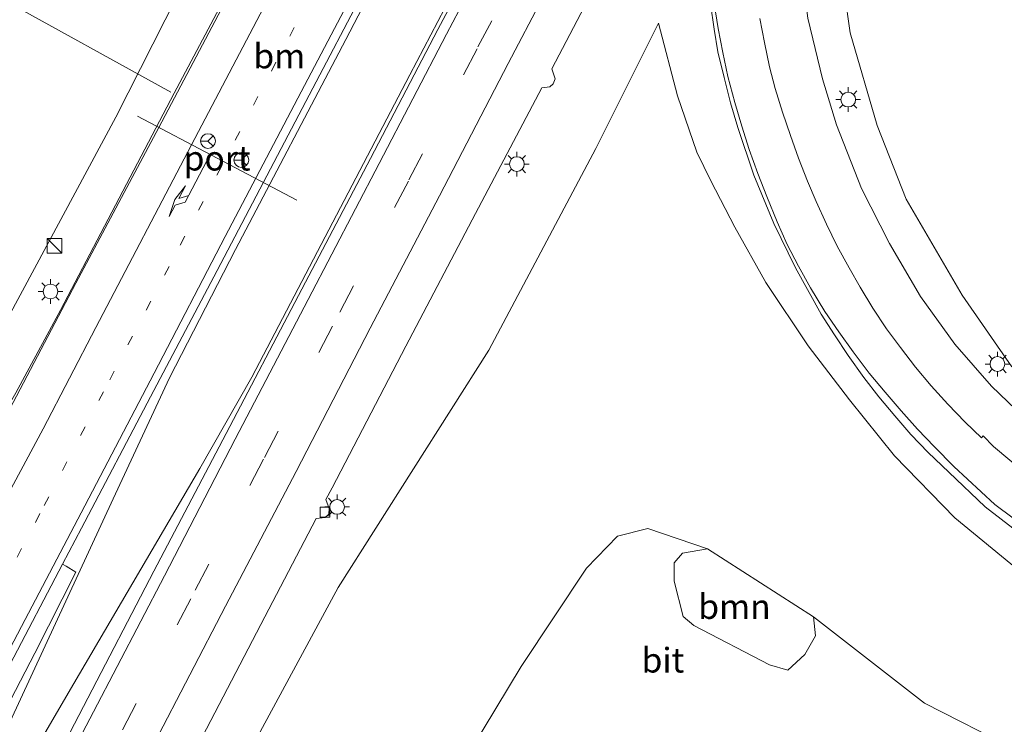
# Model space of a CAD drawing. Units: metres. Extents: x 220000 to 227931, y 518750 to 525002.
# Drawn here: x 227291 to 227391, y 524862 to 524933 of the extents above; entities that cross this region are included whole.
import ezdxf
from ezdxf.enums import TextEntityAlignment as Align

# ---------------------------------------------------------------- set-up
doc = ezdxf.new("R2010")
doc.units = ezdxf.units.M
doc.linetypes.add('VW-1-3_STREEP', pattern=[4, 1, -3])
doc.linetypes.add('VW-3-9_STREEP', pattern=[12, 3, -9])
doc.layers.get('0').update_dxf_attribs({"lineweight": 25})
for name, color, linetype, lineweight in [('B-ME-AL-OVERIG-L-B1', 7, 'Continuous', 18), ('B-ME-BV-GELEIDECONSTRUCTIE-GELEIDERAIL-L-B1', 213, 'BV-GELEIDERAIL', 18), ('B-ME-GR-BOOM-GV-B6', 93, 'Continuous', 18), ('B-ME-GW-KRUINLIJN-L-B1', 93, 'Continuous', 18), ('B-ME-GW-TEENLIJN-L-B1', 93, 'Continuous', 18), ('B-ME-IE-GRASLAND-GV-B6', 93, 'Continuous', 18), ('B-ME-IE-INRICHTINGSELEMENT-S-B1', 253, 'Continuous', 18), ('B-ME-IE-MEUBILAIR_WEGMEUBILAIR-LICHTMAST-S-B1', 8, 'Continuous', 18), ('B-ME-VH-VERH_SOORT-BITUMEN-GV-B6', 8, 'IE-TERREINAFSCHEIDING-NATUURLIJK-HOUTWAL', 18), ('B-ME-VH-VERH_SOORT-HALF_VERHARDING-GV-B6', 8, 'IE-TERREINAFSCHEIDING-NATUURLIJK-HOUTWAL', 18), ('B-ME-VV-KOLK-S-B1', 8, 'Continuous', 18), ('B-ME-VW-MARKERING-13STREEP-045-L-B1', 255, 'VW-1-3_STREEP', 18), ('B-ME-VW-MARKERING-39STREEP-015-L-B1', 255, 'VW-3-9_STREEP', 18), ('B-ME-VW-MARKERING-PIJLRE750-S-B1', 7, 'Continuous', 18), ('B-ME-VW-MARKERING-STREEP-015-L-B1', 7, 'Continuous', 18), ('B-ME-VW-MEUBILAIR_WEGMEUBILAIR-PORTAAL-L-B1', 8, 'Continuous', 18), ('B-ME-VW-MEUBILAIR_WEGMEUBILAIR-RONA-S-B1', 8, 'Continuous', 18)]:
    doc.layers.add(name, color=color, linetype=linetype, lineweight=lineweight)
doc.styles.add('NLCS-ISO', font='NLCS-ISO.TTF')
doc.linetypes.add('BV-GELEIDERAIL', pattern='A,10,-3,[108,NLCS.SHX,S=1,R=0,X=0,Y=0],-3', length=16)
doc.linetypes.add('IE-TERREINAFSCHEIDING-NATUURLIJK-HOUTWAL', pattern='A,7,-1.5,[67,NLCS.SHX,S=0.75,R=45,X=0,Y=0],-1.5,7,-1.5,[70,NLCS.SHX,S=0.75,R=0,X=0,Y=0],-1.5', length=20)

# ---------------------------------------------------------------- blocks, each defined once
blk = doc.blocks.new('pijlr')
for p, q in [((0, 0, 0.1), (5.45, 0, 0.1)), ((5.45, -0.75, 0.1), (4.7, 0, 0.1)), ((6.2, -0.75, 0.1), (5.45, 0, 0.1)), ((4, -0.75, 0.1), (5.45, -0.75, 0.1)), ((5.7, -1.05, 0.1), (4, -0.75, 0.1)), ((7.5, -0.75, 0.1), (5.7, -1.05, 0.1)), ((7.5, -0.75, 0.1), (6.2, -0.75, 0.1))]:
    blk.add_line(p, q)
blk = doc.blocks.new('kast')
blk.add_line((-0.75, -0.75), (0.75, 0.75))
blk.add_lwpolyline([(-0.75, 0.75), (0.75, 0.75), (0.75, -0.75), (-0.75, -0.75)], close=True)
blk = doc.blocks.new('lantaarnpaal')
for p, q in [((0, 0.75), (0, 1.25)), ((-0.75, 0), (-1.25, 0)), ((-0.884, 0.884), (-0.53, 0.53)), ((0.53, 0.53), (0.884, 0.884)), ((0.75, 0), (1.25, 0)), ((-0.53, -0.53), (-0.884, -0.884)), ((0, -0.75), (0, -1.25)), ((0.53, -0.53), (0.884, -0.884))]:
    blk.add_line(p, q)
blk.add_circle((0, 0), 0.75)
blk = doc.blocks.new('kolk')
blk.add_lwpolyline([(-0.5, -0.5), (0.5, -0.5), (0.5, 0.5), (-0.5, 0.5)], close=True)
blk = doc.blocks.new('wegwijzer')
for q in [(-0.53, -0.53), (0, 0.75), (0.53, -0.53)]:
    blk.add_line((0, 0), q)
blk.add_circle((0, 0), 0.75)

msp = doc.modelspace()

# ---------------------------------------------------------------- linework, layer by layer
at = {"layer": 'B-ME-AL-OVERIG-L-B1'}
msp.add_line((227273.607, 524943.957, 11.519), (227305.981, 524926.053, 16.946), dxfattribs=at)
at = {"layer": 'B-ME-BV-GELEIDECONSTRUCTIE-GELEIDERAIL-L-B1'}
for points in [[(227199.628, 524685.328, 14.468), (227208.729, 524702.771, 14.725), (227223.568, 524731.149, 15.14), (227237.164, 524757.069, 15.521), (227246.424, 524774.793, 15.807), (227249.26, 524780.213, 15.874), (227266.807, 524813.783, 16.449), (227278.246, 524835.706, 16.822), (227285.341, 524847.654, 17.062), (227296.125, 524866.084, 17.421), (227308.937, 524887.873, 17.836), (227314.211, 524897.137, 17.896), (227330.245, 524927.829, 18.311), (227344.461, 524954.905, 18.59), (227358.1826, 524981.0554, 18.8212)], [(227282.136, 524881.864, 16.42), (227286.243, 524888.674, 16.937), (227290.261, 524895.55, 17.477), (227294.789, 524903.938, 17.584), (227306.326, 524925.962, 17.866), (227317.782, 524947.555, 18.114), (227327.613, 524966.348, 18.316), (227334.371, 524979.314, 18.427)], [(227198.967, 524685.833, 14.478), (227209.232, 524705.535, 14.767), (227221.603, 524729.101, 15.123), (227233.984, 524752.718, 15.482), (227243.252, 524770.485, 15.722), (227249.108, 524781.66, 15.912), (227266.068, 524814.172, 16.449), (227277.415, 524835.948, 16.775), (227280.566, 524842.654, 16.933), (227290.73, 524864.493, 17.267), (227300.135, 524884.803, 17.579), (227305.847, 524897.073, 17.725), (227312.56, 524910.091, 17.918), (227323.734, 524931.418, 18.187), (227339.723, 524962.076, 18.577), (227348.5996, 524978.9652, 18.74)]]:
    msp.add_polyline3d(points, dxfattribs=at)
at = {"layer": 'B-ME-GR-BOOM-GV-B6'}
for points in [[(227290.113, 524961.663, 12.567), (227298.7851, 524984.4585, 12.3558), (227300.469, 524984.96, 12.405), (227302.786, 524986.343, 12.53), (227305.694, 524986.52, 13.013), (227310.047, 524986.223, 13.708), (227313.092, 524986.453, 14.271), (227316.156, 524986.307, 14.841), (227319.712, 524987.873, 15.313), (227323.989, 524988.204, 15.901), (227329.112, 524988.391, 16.638), (227331.2474, 524988.6053, 16.8239), (227332.57, 524988.738, 16.939), (227331.287, 524984.381, 17.233), (227321.712, 524965.584, 17.181), (227300.386, 524923.518, 16.728), (227281.191, 524887.838, 16.077)], [(227360.462, 524879.745, 12.495), (227371.199, 524872.846, 12.555), (227371.403, 524870.914, 12.337), (227370.34, 524869.011, 12.231), (227368.605, 524867.433, 12.229), (227366.735, 524867.959, 12.185), (227359.074, 524871.946, 12.167), (227357.987, 524872.878, 12.169), (227357.076, 524876.467, 12.171), (227357.065, 524878.316, 12.189), (227357.901, 524879.278, 12.249), (227360.462, 524879.745, 12.495)]]:
    msp.add_polyline3d(points, dxfattribs=at)
at = {"layer": 'B-ME-GW-KRUINLIJN-L-B1'}
for points in [[(227390.761, 524997.56, 17.528), (227389.431, 524993.557, 17.46), (227385.148, 524983.912, 17.301), (227379.227, 524970.705, 17.211), (227375.197, 524957.798, 17.096), (227373.594, 524945.924, 16.92), (227373.784, 524940.222, 16.779), (227374.938, 524932.09, 16.556), (227377.689, 524922.692, 16.402), (227380.623, 524915.203, 16.18), (227386.303, 524905.481, 15.906), (227391.345, 524898.214, 15.778)], [(227133.981, 524850.054, 12.122), (227142.226, 524840.826, 12.302), (227153.047, 524833.491, 12.503), (227167.049, 524826.768, 12.777), (227189.704, 524821.572, 13.244), (227201.599, 524822.304, 13.381), (227217.167, 524825, 13.873), (227236.82, 524832.574, 14.404), (227243.334, 524836.772, 14.579), (227249.761, 524841.193, 14.883), (227256.088, 524847.563, 15.225), (227263.09, 524856.462, 15.478), (227272.281, 524870.829, 15.705), (227281.191, 524887.838, 16.077), (227300.386, 524923.518, 16.728), (227321.712, 524965.584, 17.181), (227331.287, 524984.381, 17.233), (227332.57, 524988.738, 16.939)], [(227392.194, 524877.423, 15.611), (227385.568, 524882.878, 15.859), (227379.441, 524889.157, 16.073), (227374.86, 524894.852, 16.291), (227370.655, 524900.341, 16.351), (227366.36, 524906.739, 16.634), (227363.234, 524912.354, 16.608), (227360.807, 524917.067, 16.659), (227359.381, 524919.979, 16.775), (227357.422, 524925.681, 16.839), (227355.484, 524933.064, 17.019), (227349.113, 524920.351, 16.762), (227338.267, 524899.887, 16.407), (227322.955, 524875.798, 16.158), (227306.021, 524844.462, 15.936), (227292.117, 524819.609, 15.765), (227284.677, 524804.956, 15.538), (227274.339, 524786.457, 15.272), (227264.03, 524765.808, 14.793)]]:
    msp.add_polyline3d(points, dxfattribs=at)
at = {"layer": 'B-ME-GW-TEENLIJN-L-B1'}
msp.add_polyline3d([(227391.665, 524859.415, 12.371), (227382.49, 524864.063, 12.396), (227371.199, 524872.846, 12.555), (227360.462, 524879.745, 12.495), (227354.387, 524881.801, 12.473), (227351.308, 524881.026, 12.469), (227348.156, 524877.788, 12.383), (227341.537, 524867.798, 12.289), (227327.287, 524844.181, 12.199), (227313.278, 524819.76, 12.092), (227301.536, 524797.157, 11.9), (227285.111, 524767.598, 11.861), (227269.698, 524743.275, 12.49), (227260.978, 524734.148, 12.597), (227254.983, 524725.592, 12.906), (227251.64, 524721.84, 12.944), (227240.709, 524709.386, 13.154), (227231.388, 524696.562, 13.209), (227220.535, 524682.242, 13.351), (227214.387, 524674.061, 13.485)], dxfattribs=at)
at = {"layer": 'B-ME-IE-GRASLAND-GV-B6'}
for points in [[(227393.41, 524892.277, 15.667), (227389.296, 524896.225, 15.827), (227385.568, 524900.49, 15.973), (227382.086, 524905.344, 16.12), (227378.927, 524910.726, 16.273), (227376.079, 524916.284, 16.403), (227373.531, 524922.74, 16.564), (227372.125, 524927.42, 16.675), (227370.65, 524933.563, 16.811), (227369.975, 524938.683, 16.938), (227369.731, 524945.612, 17.08), (227370.158, 524952.096, 17.194), (227370.989, 524957.683, 17.302), (227372.278, 524963.583, 17.465), (227374.158, 524970.197, 17.598), (227376.376, 524976.513, 17.682), (227378.517, 524982.031, 17.747), (227380.922, 524987.897, 17.819), (227383.494, 524993.696, 17.852), (227390.4006, 525000, 17.6597), (227391.157, 525000, 17.608)], [(227390.761, 524997.56, 17.528), (227389.431, 524993.557, 17.46), (227385.148, 524983.912, 17.301), (227379.227, 524970.705, 17.211), (227375.197, 524957.798, 17.096), (227373.594, 524945.924, 16.92), (227373.784, 524940.222, 16.779), (227374.938, 524932.09, 16.556), (227377.689, 524922.692, 16.402), (227380.623, 524915.203, 16.18), (227386.303, 524905.481, 15.906), (227391.345, 524898.214, 15.778)], [(227391.345, 524898.214, 15.778), (227386.303, 524905.481, 15.906), (227380.623, 524915.203, 16.18), (227377.689, 524922.692, 16.402), (227374.938, 524932.09, 16.556), (227373.784, 524940.222, 16.779), (227373.594, 524945.924, 16.92), (227375.197, 524957.798, 17.096), (227379.227, 524970.705, 17.211), (227385.148, 524983.912, 17.301), (227389.431, 524993.557, 17.46)], [(227281.191, 524887.838, 16.077), (227300.386, 524923.518, 16.728), (227321.712, 524965.584, 17.181), (227331.287, 524984.381, 17.233), (227332.57, 524988.738, 16.939), (227334.929, 524989.056, 17.303), (227337.451, 524990.285, 17.489), (227338.853, 524992.074, 17.559), (227339.3539, 524992.6544, 17.5939), (227340.574, 524991.487, 17.715), (227339.0593, 524988.5957, 17.7229), (227338.094, 524986.753, 17.728), (227337.192, 524984.32, 17.743), (227329.892, 524970.161, 17.669), (227321.633, 524954.543, 17.478), (227314.877, 524941.651, 17.338), (227306.346, 524925.496, 17.137), (227304.7454, 524922.4821, 17.0934), (227296.352, 524906.678, 16.865), (227286.767, 524888.536, 16.6)], [(227283.835, 524853.082, 16.206), (227292.192, 524869.153, 16.444), (227296.33, 524877.383, 16.584), (227295.341, 524877.984, 16.63), (227294.998, 524878.192, 16.792), (227296.911, 524881.839, 16.855), (227303.914, 524895.166, 17.044), (227310.699, 524907.974, 17.236), (227319.686, 524925.117, 17.477), (227326.018, 524937.188, 17.629), (227332.689, 524950.042, 17.775), (227338.836, 524961.816, 17.899), (227345.567, 524974.618, 18.028), (227352.494, 524987.767, 18.124)], [(227352.494, 524987.767, 18.124), (227358.611, 524981.204, 18.17), (227355.585, 524975.364, 18.135), (227346.874, 524958.676, 17.992), (227340.24, 524945.916, 17.864), (227333.097, 524932.408, 17.683), (227326.246, 524919.319, 17.551), (227318.941, 524905.423, 17.364), (227311.609, 524891.418, 17.158), (227304.259, 524877.478, 16.981), (227297.124, 524863.723, 16.776), (227291.118, 524852.221, 16.641)], [(227307.919, 524858.228, 16.496), (227315.118, 524872.073, 16.702), (227320.728, 524882.825, 16.843), (227321.638, 524882.91, 16.63), (227322.011, 524883.246, 16.63), (227322.068, 524883.81, 16.63), (227321.729, 524884.746, 16.869), (227322.343, 524885.922, 16.884), (227329.833, 524900.283, 17.084), (227336.91, 524913.763, 17.263), (227343.635, 524926.506, 17.422), (227344.459, 524926.6, 17.222), (227344.785, 524926.897, 17.222), (227344.978, 524927.408, 17.218), (227344.638, 524928.416, 17.447), (227350.876, 524940.325, 17.605)], [(227360.7481, 524935.0134, 17.5376), (227361.1304, 524932.4417, 17.501), (227361.5095, 524930.16, 17.4548), (227362.1365, 524927.5413, 17.3972), (227362.7757, 524924.9708, 17.3453), (227363.5377, 524922.4771, 17.2874), (227365.1621, 524917.6535, 17.1881), (227367.19, 524912.737, 17.1074), (227369.3704, 524908.2352, 17.0005), (227371.9893, 524903.5476, 16.881), (227373.3385, 524901.4412, 16.8364), (227374.7194, 524899.3564, 16.7714), (227376.3189, 524897.1115, 16.7104), (227377.8576, 524895.14, 16.6508), (227379.4618, 524893.2225, 16.5923), (227381.0899, 524891.3246, 16.5338), (227382.8358, 524889.5229, 16.4603), (227384.9356, 524887.5214, 16.3862), (227388.645, 524883.984, 16.124), (227394.703, 524879.312, 15.872)], [(227392.194, 524877.423, 15.611), (227385.568, 524882.878, 15.859), (227379.441, 524889.157, 16.073), (227374.86, 524894.852, 16.291), (227370.655, 524900.341, 16.351), (227366.36, 524906.739, 16.634), (227363.234, 524912.354, 16.608), (227360.807, 524917.067, 16.659), (227359.381, 524919.979, 16.775), (227357.422, 524925.681, 16.839), (227355.484, 524933.064, 17.019), (227349.113, 524920.351, 16.762), (227338.267, 524899.887, 16.407), (227322.955, 524875.798, 16.158), (227306.021, 524844.462, 15.936), (227292.117, 524819.609, 15.765), (227284.677, 524804.956, 15.538), (227274.339, 524786.457, 15.272), (227264.03, 524765.808, 14.793), (227259.219, 524756.677, 14.894)], [(227259.219, 524756.677, 14.894), (227264.03, 524765.808, 14.793), (227274.339, 524786.457, 15.272), (227284.677, 524804.956, 15.538), (227292.117, 524819.609, 15.765), (227306.021, 524844.462, 15.936), (227322.955, 524875.798, 16.158), (227338.267, 524899.887, 16.407), (227349.113, 524920.351, 16.762), (227355.484, 524933.064, 17.019), (227357.422, 524925.681, 16.839), (227359.381, 524919.979, 16.775), (227360.807, 524917.067, 16.659), (227363.234, 524912.354, 16.608), (227366.36, 524906.739, 16.634), (227370.655, 524900.341, 16.351), (227374.86, 524894.852, 16.291), (227379.441, 524889.157, 16.073), (227385.568, 524882.878, 15.859), (227392.194, 524877.423, 15.611)], [(227391.665, 524859.415, 12.371), (227382.49, 524864.063, 12.396), (227371.199, 524872.846, 12.555), (227360.462, 524879.745, 12.495), (227354.387, 524881.801, 12.473), (227351.308, 524881.026, 12.469), (227348.156, 524877.788, 12.383), (227341.537, 524867.798, 12.289), (227327.287, 524844.181, 12.199)], [(227327.287, 524844.181, 12.199), (227341.537, 524867.798, 12.289), (227348.156, 524877.788, 12.383), (227351.308, 524881.026, 12.469), (227354.387, 524881.801, 12.473), (227360.462, 524879.745, 12.495)], [(227360.462, 524879.745, 12.495), (227357.901, 524879.278, 12.249), (227357.065, 524878.316, 12.189), (227357.076, 524876.467, 12.171), (227357.987, 524872.878, 12.169), (227359.074, 524871.946, 12.167), (227366.735, 524867.959, 12.185), (227368.605, 524867.433, 12.229), (227370.34, 524869.011, 12.231), (227371.403, 524870.914, 12.337), (227371.199, 524872.846, 12.555), (227382.49, 524864.063, 12.396), (227391.665, 524859.415, 12.371)]]:
    msp.add_polyline3d(points, dxfattribs=at)
at = {"layer": 'B-ME-VH-VERH_SOORT-BITUMEN-GV-B6'}
for points in [[(227291.118, 524852.221, 16.641), (227297.124, 524863.723, 16.776), (227304.259, 524877.478, 16.981), (227311.609, 524891.418, 17.158), (227318.941, 524905.423, 17.364), (227326.246, 524919.319, 17.551), (227333.097, 524932.408, 17.683), (227340.24, 524945.916, 17.864), (227346.874, 524958.676, 17.992), (227355.585, 524975.364, 18.135), (227358.611, 524981.204, 18.17), (227362.331, 524986.476, 18.198), (227365.533, 524985.047, 18.098), (227372.394, 524990.635, 18.063), (227373.731, 524991.724, 18.057), (227379.95, 524996.232, 18.004), (227380.0586, 524996.1543, 17.9993), (227383.494, 524993.696, 17.852)], [(227383.494, 524993.696, 17.852), (227380.922, 524987.897, 17.819), (227378.517, 524982.031, 17.747), (227376.376, 524976.513, 17.682), (227374.158, 524970.197, 17.598), (227372.278, 524963.583, 17.465), (227370.989, 524957.683, 17.302), (227370.158, 524952.096, 17.194), (227369.731, 524945.612, 17.08), (227369.975, 524938.683, 16.938), (227370.65, 524933.563, 16.811), (227372.125, 524927.42, 16.675), (227373.531, 524922.74, 16.564), (227376.079, 524916.284, 16.403), (227378.927, 524910.726, 16.273), (227382.086, 524905.344, 16.12), (227385.568, 524900.49, 15.973), (227389.296, 524896.225, 15.827), (227393.41, 524892.277, 15.667)], [(227286.767, 524888.536, 16.6), (227296.352, 524906.678, 16.865), (227304.7454, 524922.4821, 17.0934), (227306.346, 524925.496, 17.137), (227314.877, 524941.651, 17.338)], [(227350.876, 524940.325, 17.605), (227344.638, 524928.416, 17.447), (227344.978, 524927.408, 17.218), (227344.785, 524926.897, 17.222), (227344.459, 524926.6, 17.222), (227343.635, 524926.506, 17.422), (227336.91, 524913.763, 17.263), (227329.833, 524900.283, 17.084), (227322.343, 524885.922, 16.884), (227321.729, 524884.746, 16.869), (227322.068, 524883.81, 16.63), (227322.011, 524883.246, 16.63), (227321.638, 524882.91, 16.63), (227320.728, 524882.825, 16.843), (227315.118, 524872.073, 16.702), (227307.919, 524858.228, 16.496)], [(227326.018, 524937.188, 17.629), (227319.686, 524925.117, 17.477), (227310.699, 524907.974, 17.236), (227303.914, 524895.166, 17.044), (227296.911, 524881.839, 16.855), (227294.998, 524878.192, 16.792), (227289.669, 524868.031, 16.617)], [(227394.703, 524879.312, 15.872), (227388.645, 524883.984, 16.124), (227384.9356, 524887.5214, 16.3862), (227382.8358, 524889.5229, 16.4603), (227381.0899, 524891.3246, 16.5338), (227379.4618, 524893.2225, 16.5923), (227377.8576, 524895.14, 16.6508), (227376.3189, 524897.1115, 16.7104), (227374.7194, 524899.3564, 16.7714), (227373.3385, 524901.4412, 16.8364), (227371.9893, 524903.5476, 16.881), (227369.3704, 524908.2352, 17.0005), (227367.19, 524912.737, 17.1074), (227365.1621, 524917.6535, 17.1881), (227363.5377, 524922.4771, 17.2874), (227362.7757, 524924.9708, 17.3453), (227362.1365, 524927.5413, 17.3972), (227361.5095, 524930.16, 17.4548), (227361.1304, 524932.4417, 17.501), (227360.7481, 524935.0134, 17.5376)]]:
    msp.add_polyline3d(points, dxfattribs=at)
at = {"layer": 'B-ME-VH-VERH_SOORT-HALF_VERHARDING-GV-B6'}
msp.add_polyline3d([(227281.699, 524852.795, 16.344), (227289.669, 524868.031, 16.617), (227294.998, 524878.192, 16.792), (227295.341, 524877.984, 16.63), (227296.33, 524877.383, 16.584), (227292.192, 524869.153, 16.444), (227283.835, 524853.082, 16.206)], dxfattribs=at)
at = {"layer": 'B-ME-VW-MARKERING-13STREEP-045-L-B1'}
msp.add_polyline3d([(227345.959, 524985.022, 17.976), (227341.333, 524976.154, 17.913), (227334.666, 524963.439, 17.821), (227327.297, 524949.387, 17.645), (227320.365, 524936.18, 17.489), (227314.828, 524925.612, 17.387), (227305.807, 524908.388, 17.137), (227299.139, 524895.659, 16.964), (227292.693, 524883.304, 16.747), (227287.857, 524874.105, 16.574)], dxfattribs=at)
at = {"layer": 'B-ME-VW-MARKERING-39STREEP-015-L-B1'}
for p, q in [((227337.155, 524930.658, 17.589), (227344.064, 524943.811, 17.753)), ((227330.155, 524917.156, 17.442), (227337.155, 524930.658, 17.589)), ((227323.126, 524903.741, 17.254), (227330.155, 524917.156, 17.442)), ((227315.492, 524888.999, 17.057), (227323.126, 524903.741, 17.254)), ((227308.452, 524875.537, 16.882), (227315.492, 524888.999, 17.057)), ((227301.059, 524861.375, 16.67), (227308.452, 524875.537, 16.882))]:
    msp.add_line(p, q, dxfattribs=at)
at = {"layer": 'B-ME-VW-MARKERING-STREEP-015-L-B1'}
for p, q in [((227333.96, 524931.939, 17.677), (227341.062, 524945.433, 17.864)), ((227340.237, 524928.965, 17.517), (227347.089, 524942.112, 17.679)), ((227327.115, 524918.826, 17.532), (227333.96, 524931.939, 17.677)), ((227333.255, 524915.55, 17.363), (227340.237, 524928.965, 17.517)), ((227319.913, 524905.035, 17.351), (227327.115, 524918.826, 17.532)), ((227326.224, 524902.113, 17.155), (227333.255, 524915.55, 17.363)), ((227312.526, 524890.855, 17.14), (227319.913, 524905.035, 17.351)), ((227318.714, 524887.572, 16.976), (227326.224, 524902.113, 17.155)), ((227305.336, 524877.004, 16.964), (227312.526, 524890.855, 17.14)), ((227311.538, 524873.932, 16.795), (227318.714, 524887.572, 16.976)), ((227298.114, 524863.194, 16.756), (227305.336, 524877.004, 16.964)), ((227304.301, 524859.99, 16.606), (227311.538, 524873.932, 16.795)), ((227292.122, 524851.719, 16.619), (227298.114, 524863.194, 16.756))]:
    msp.add_line(p, q, dxfattribs=at)
for points in [[(227343.619, 524988.573, 17.907), (227337.587, 524977.039, 17.833), (227330.592, 524963.75, 17.702), (227324.15, 524951.462, 17.57), (227317.468, 524938.654, 17.425), (227308.0907, 524920.7222, 17.189), (227298.364, 524902.171, 16.943), (227293.01, 524891.92, 16.791), (227288.439, 524883.441, 16.651), (227284.369, 524876.128, 16.503), (227281.626, 524871.391, 16.402), (227278.658, 524866.403, 16.309), (227275.832, 524861.96, 16.222), (227273.195, 524857.937, 16.142)], [(227346.201, 524977.561, 18.035), (227339.65, 524965.047, 17.945), (227333.337, 524952.996, 17.782), (227326.276, 524939.549, 17.662), (227319.224, 524926.108, 17.484), (227311.51, 524911.414, 17.268), (227304.273, 524897.567, 17.087), (227297.257, 524884.104, 16.875), (227290.828, 524871.861, 16.642), (227283.756, 524858.413, 16.43), (227276.464, 524844.472, 16.208), (227269.17, 524830.5, 15.985), (227262.115, 524817.072, 15.77), (227255.341, 524804.194, 15.549), (227248.023, 524790.195, 15.385), (227240.741, 524776.305, 15.153), (227233.956, 524763.377, 14.946), (227226.878, 524749.814, 14.722), (227220.391, 524737.45, 14.535), (227213.358, 524724.041, 14.316), (227206.654, 524711.216, 14.135), (227199.595, 524697.758, 13.946), (227194.959, 524688.894, 13.818)], [(227395.471, 524879.862, 15.85), (227389.632, 524884.246, 16.047), (227385.4619, 524888.0709, 16.346), (227383.5024, 524890.0673, 16.4198), (227381.7808, 524891.8888, 16.4868), (227380.1052, 524893.748, 16.542), (227378.4717, 524895.6416, 16.6127), (227376.8672, 524897.5593, 16.6766), (227375.2453, 524899.719, 16.7417), (227373.7797, 524901.7454, 16.8058), (227372.3708, 524903.8107, 16.8668), (227370.9037, 524906.2145, 16.9341), (227369.6969, 524908.4041, 16.9817), (227368.544, 524910.623, 17.0359), (227367.5323, 524912.9141, 17.0809), (227366.4642, 524915.4731, 17.1301), (227365.5785, 524917.8116, 17.164), (227364.6906, 524920.2301, 17.2136), (227363.9425, 524922.616, 17.2715), (227363.217, 524925.0107, 17.3241), (227362.5283, 524927.6348, 17.3772), (227361.9962, 524930.0779, 17.4225), (227361.5274, 524932.5364, 17.4705), (227361.1048, 524935.2542, 17.523)], [(227396.326, 524884.401, 15.756), (227389.49, 524890.129, 15.97), (227388.4516, 524891.1929, 16.0131), (227388.2595, 524890.9924, 16.1309), (227386.5952, 524892.5933, 16.1921), (227384.8495, 524894.3953, 16.2577), (227383.1727, 524896.2534, 16.3309), (227381.5702, 524898.1723, 16.3974), (227380.0401, 524900.1508, 16.4594), (227378.6361, 524902.0571, 16.5187), (227377.2519, 524904.1396, 16.5759), (227375.9433, 524906.274, 16.6251), (227374.8311, 524908.2462, 16.6748), (227373.6304, 524910.439, 16.7271), (227372.5276, 524912.6838, 16.7785), (227371.4929, 524914.963, 16.8276), (227370.5979, 524917.0417, 16.8724), (227369.6754, 524919.3662, 16.9161), (227368.8658, 524921.6634, 16.9663), (227368.0654, 524924.0314, 17.0241), (227367.3269, 524926.4216, 17.081), (227366.7546, 524928.6431, 17.141), (227366.2258, 524931.0869, 17.1984), (227365.7607, 524933.5463, 17.2475)]]:
    msp.add_polyline3d(points, dxfattribs=at)
at = {"layer": 'B-ME-VW-MEUBILAIR_WEGMEUBILAIR-PORTAAL-L-B1'}
msp.add_line((227302.588, 524923.617, 25.018), (227318.759, 524915.11, 24.984), dxfattribs=at)

# ---------------------------------------------------------------- block references
at = {"layer": 'B-ME-IE-INRICHTINGSELEMENT-S-B1', "rotation": 90}
msp.add_blockref('kast', (227294.179, 524910.476, 16.6), dxfattribs=at)
at = {"layer": 'B-ME-IE-MEUBILAIR_WEGMEUBILAIR-LICHTMAST-S-B1', "rotation": 90}
for p in [(227374.735, 524925.31, 16.481), (227341.104, 524918.765, 17.237), (227293.766, 524905.839, 16.775), (227389.887, 524898.482, 15.694), (227322.858, 524883.987, 16.775)]:
    msp.add_blockref('lantaarnpaal', p, dxfattribs=at)
at = {"layer": 'B-ME-VV-KOLK-S-B1', "rotation": 90}
msp.add_blockref('kolk', (227321.63, 524883.456, 16.604), dxfattribs=at)
at = {"layer": 'B-ME-VW-MARKERING-PIJLRE750-S-B1', "rotation": 242.3}
msp.add_blockref('pijlr', (227309.978, 524919.744, 17.264), dxfattribs=at)
at = {"layer": 'B-ME-VW-MEUBILAIR_WEGMEUBILAIR-RONA-S-B1', "rotation": 90}
for p in [(227309.751, 524921.098, 26.6), (227313.137, 524919.178, 25.82)]:
    msp.add_blockref('wegwijzer', p, dxfattribs=at)

# ---------------------------------------------------------------- texts
at = {"layer": 'B-ME-GR-BOOM-GV-B6', "ltscale": 0.2, "style": 'NLCS-ISO'}
msp.add_text('bmn', height=2.5, dxfattribs=at).set_placement((227363.1924, 524873.8782), align=Align.MIDDLE_CENTER)
at = {"layer": 'B-ME-VH-VERH_SOORT-BITUMEN-GV-B6', "ltscale": 0.2, "style": 'NLCS-ISO'}
msp.add_text('bit', height=2.5, dxfattribs=at).set_placement((227355.929, 524868.4365), align=Align.MIDDLE_CENTER)
at = {"layer": 'B-ME-VW-MARKERING-13STREEP-045-L-B1', "ltscale": 0.2, "style": 'NLCS-ISO'}
msp.add_text('bm', height=2.5, dxfattribs=at).set_placement((227316.9944, 524929.725), align=Align.MIDDLE_CENTER)
at = {"layer": 'B-ME-VW-MEUBILAIR_WEGMEUBILAIR-PORTAAL-L-B1', "ltscale": 0.2, "style": 'NLCS-ISO'}
msp.add_text('port', height=2.5, dxfattribs=at).set_placement((227310.6735, 524919.3635), align=Align.MIDDLE_CENTER)

doc.saveas('drawing.dxf')
